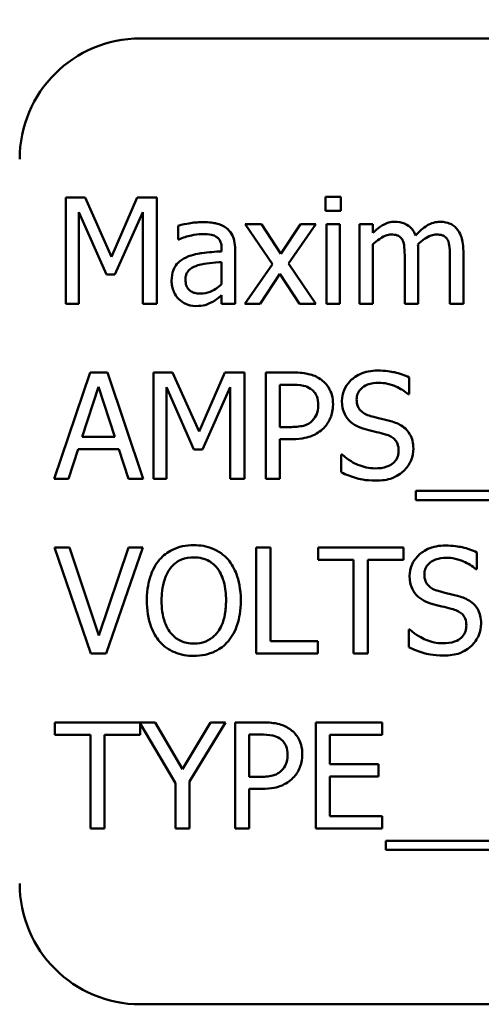
# Model space of a CAD drawing. Units: inches. Extents: x 2 to 194, y 0 to 83.
# Drawn here: x 14 to 14, y 30 to 30 of the extents above; entities that cross this region are included whole.
import ezdxf

# ---------------------------------------------------------------- set-up
doc = ezdxf.new("R2010")
doc.units = ezdxf.units.IN
doc.header["$LTSCALE"] = 4
doc.header["$MEASUREMENT"] = 0
doc.layers.add('Dimension (ANSI)', color=7, linetype='Continuous', lineweight=25)
doc.layers.add('Visible (ANSI)', color=7, linetype='Continuous', lineweight=50)
doc.styles.add('Note Text (ANSI)', font='tahoma.ttf')
doc.dimstyles.new('Default (ANSI)', dxfattribs={"dimscale": 4, "dimtxt": 0.12, "dimasz": 0.098425, "dimexe": 0.125, "dimexo": 0.0625, "dimgap": 0.031496, "dimtad": 0, "dimtih": 1, "dimtoh": 1, "dimrnd": 1e-08, "dimzin": 0, "dimdsep": 46, "dimtxsty": 'Note Text (ANSI)', "dimcen": 0.09, "dimdle": 0.393701, "dimclrd": 256, "dimclre": 256, "dimclrt": 256, "dimadec": 0, "dimazin": 1, "dimtfac": 1, "dimtofl": 0, "dimtmove": 0, "dimatfit": 3, "dimfxl": 1, "dimtolj": 1, "dimtzin": 4, "dimlwd": -1, "dimlwe": -1, "dimarcsym": 0})

# ---------------------------------------------------------------- blocks, each defined once
blk = doc.blocks.new('*D37')
at = {"layer": 'Defpoints', "color": 0, "transparency": 16777216}
for p in [(10.04148, 57.46952), (18.57422, 15.31567), (23.28243, 15.31567)]:
    blk.add_point(p, dxfattribs=at)
at = {"layer": 'Dimension (ANSI)', "transparency": 16777216}
for p, q in [((10.29148, 57.46952), (23.78243, 57.46952)), ((23.28243, 57.07582), (23.28243, 39.45724)), ((23.28243, 15.70937), (23.28243, 38.70335)), ((18.82422, 15.31567), (23.78243, 15.31567))]:
    blk.add_line(p, q, dxfattribs=at)
for points in [[(23.21682, 57.07582), (23.34805, 57.07582), (23.28243, 57.46952)], [(23.21682, 15.70937), (23.34805, 15.70937), (23.28243, 15.31567)]]:
    blk.add_solid(points, dxfattribs=at)
at = {"layer": 'Dimension (ANSI)', "transparency": 16777216, "insert": (22.48877, 39.33126), "char_height": 0.48, "attachment_point": 1, "style": 'Note Text (ANSI)'}
blk.add_mtext('\\A1;68.50', dxfattribs=at)

msp = doc.modelspace()

# ---------------------------------------------------------------- linework, layer by layer
at = {"layer": 'Visible (ANSI)'}
for p, q in [((14.92358, 30.34309), (13.84666, 30.34309)), ((13.79912, 30.24171), (13.79912, 30.17402)), ((13.81141, 30.24171), (13.79912, 30.24171)), ((13.82831, 30.20403), (13.81141, 30.24171)), ((13.84465, 30.24171), (13.82831, 30.20403)), ((13.85716, 30.24171), (13.84465, 30.24171)), ((13.85716, 30.17402), (13.85716, 30.24171)), ((13.9745, 30.24215), (13.96479, 30.24215)), ((13.96479, 30.24215), (13.96479, 30.23327)), ((13.9745, 30.23327), (13.9745, 30.24215)), ((13.80752, 30.17402), (13.80752, 30.23233)), ((13.80752, 30.23233), (13.82501, 30.19267)), ((13.8305, 30.19267), (13.84816, 30.23233)), ((13.84816, 30.23233), (13.84816, 30.17402)), ((13.96479, 30.23327), (13.9745, 30.23327)), ((13.92397, 30.22482), (13.9135, 30.22482)), ((13.9135, 30.22482), (13.93094, 30.1992)), ((13.93626, 30.20589), (13.92397, 30.22482)), ((13.94882, 30.22482), (13.93626, 30.20589)), ((13.94103, 30.19975), (13.95853, 30.22482)), ((13.95853, 30.22482), (13.94882, 30.22482)), ((13.97389, 30.22482), (13.96534, 30.22482)), ((13.96534, 30.22482), (13.96534, 30.17402)), ((13.97389, 30.17402), (13.97389, 30.22482)), ((13.99501, 30.22482), (13.98646, 30.22482)), ((13.98646, 30.22482), (13.98646, 30.17402)), ((13.99501, 30.21922), (13.99501, 30.22482)), ((13.87071, 30.22372), (13.87071, 30.215)), ((13.87071, 30.215), (13.8712, 30.215)), ((13.99501, 30.17402), (13.99501, 30.21198)), ((13.89852, 30.20907), (13.89852, 30.20743)), ((13.90708, 30.17402), (13.90708, 30.20874)), ((14.02381, 30.17402), (14.02381, 30.20748)), ((14.05261, 30.17402), (14.05261, 30.20748)), ((13.89852, 30.20063), (13.89852, 30.18653)), ((13.93094, 30.1992), (13.91333, 30.17402)), ((13.95853, 30.17402), (13.94103, 30.19975)), ((14.01526, 30.20342), (14.01526, 30.17402)), ((14.04405, 30.20342), (14.04405, 30.17402)), ((13.82501, 30.19267), (13.8305, 30.19267)), ((13.92304, 30.17402), (13.93571, 30.19311)), ((13.93571, 30.19311), (13.94806, 30.17402)), ((13.79912, 30.17402), (13.80752, 30.17402)), ((13.84816, 30.17402), (13.85716, 30.17402)), ((13.89852, 30.1794), (13.89852, 30.17402)), ((13.89852, 30.17402), (13.90708, 30.17402)), ((13.91333, 30.17402), (13.92304, 30.17402)), ((13.94806, 30.17402), (13.95853, 30.17402)), ((13.96534, 30.17402), (13.97389, 30.17402)), ((13.98646, 30.17402), (13.99501, 30.17402)), ((14.01526, 30.17402), (14.02381, 30.17402)), ((14.04405, 30.17402), (14.05261, 30.17402)), ((13.81465, 30.13026), (13.79183, 30.06257)), ((13.82573, 30.13026), (13.81465, 30.13026)), ((13.84855, 30.06257), (13.82573, 30.13026)), ((13.85497, 30.13026), (13.85497, 30.06257)), ((13.86725, 30.13026), (13.85497, 30.13026)), ((13.88415, 30.09257), (13.86725, 30.13026)), ((13.9005, 30.13026), (13.88415, 30.09257)), ((13.913, 30.13026), (13.9005, 30.13026)), ((13.913, 30.06257), (13.913, 30.13026)), ((13.94372, 30.13026), (13.92672, 30.13026)), ((13.92672, 30.13026), (13.92672, 30.06257)), ((14.01811, 30.11633), (14.01811, 30.12708)), ((13.80955, 30.08917), (13.81997, 30.12104)), ((13.81997, 30.12104), (13.83045, 30.08917)), ((13.86336, 30.06257), (13.86336, 30.12088)), ((13.86336, 30.12088), (13.88086, 30.08122)), ((13.88634, 30.08122), (13.90401, 30.12088)), ((13.90401, 30.12088), (13.90401, 30.06257)), ((13.93571, 30.09548), (13.93571, 30.12247)), ((13.93571, 30.12247), (13.94317, 30.12247)), ((14.01745, 30.11633), (14.01811, 30.11633)), ((13.94186, 30.09548), (13.93571, 30.09548)), ((13.83045, 30.08917), (13.80955, 30.08917)), ((13.93571, 30.06257), (13.93571, 30.0878)), ((13.93571, 30.0878), (13.94334, 30.0878)), ((13.80093, 30.06257), (13.80708, 30.08149)), ((13.80708, 30.08149), (13.83291, 30.08149)), ((13.83291, 30.08149), (13.83906, 30.06257)), ((13.88086, 30.08122), (13.88634, 30.08122)), ((13.97472, 30.07793), (13.97472, 30.06663)), ((13.97537, 30.07793), (13.97472, 30.07793)), ((13.79183, 30.06257), (13.80093, 30.06257)), ((13.83906, 30.06257), (13.84855, 30.06257)), ((13.85497, 30.06257), (13.86336, 30.06257)), ((13.90401, 30.06257), (13.913, 30.06257)), ((13.92672, 30.06257), (13.93571, 30.06257)), ((14.02233, 30.05483), (14.02233, 30.04896)), ((14.73491, 30.05483), (14.02233, 30.05483)), ((14.02233, 30.04896), (14.73491, 30.04896)), ((13.80154, 30.01881), (13.79188, 30.01881)), ((13.79188, 30.01881), (13.8152, 29.95111)), ((13.8203, 29.96258), (13.80154, 30.01881)), ((13.83906, 30.01881), (13.8203, 29.96258)), ((13.8249, 29.95111), (13.84822, 30.01881)), ((13.84822, 30.01881), (13.83906, 30.01881)), ((13.92057, 30.01881), (13.92057, 29.95111)), ((13.92957, 30.01881), (13.92057, 30.01881)), ((13.92957, 29.95912), (13.92957, 30.01881)), ((14.01438, 30.01881), (13.95996, 30.01881)), ((13.95996, 30.01881), (13.95996, 30.0108)), ((14.01438, 30.0108), (14.01438, 30.01881)), ((13.95996, 30.0108), (13.98267, 30.0108)), ((13.98267, 30.0108), (13.98267, 29.95111)), ((13.99167, 30.0108), (14.01438, 30.0108)), ((13.99167, 29.95111), (13.99167, 30.0108)), ((14.06128, 30.00487), (14.06128, 30.01562)), ((14.06062, 30.00487), (14.06128, 30.00487)), ((14.01789, 29.96647), (14.01789, 29.95517)), ((14.01855, 29.96647), (14.01789, 29.96647)), ((13.9598, 29.95912), (13.92957, 29.95912)), ((13.9598, 29.95111), (13.9598, 29.95912)), ((13.8152, 29.95111), (13.8249, 29.95111)), ((13.92057, 29.95111), (13.9598, 29.95111)), ((13.98267, 29.95111), (13.99167, 29.95111)), ((13.85612, 29.90735), (13.79221, 29.90735)), ((13.79221, 29.90735), (13.79221, 29.89934)), ((13.84663, 29.89934), (13.84663, 29.90652)), ((13.84663, 29.90652), (13.86901, 29.86868)), ((13.87356, 29.87757), (13.85612, 29.90735)), ((13.89134, 29.90735), (13.87356, 29.87757)), ((13.87801, 29.86961), (13.90088, 29.90735)), ((13.90088, 29.90735), (13.89134, 29.90735)), ((13.92414, 29.90735), (13.90713, 29.90735)), ((13.90713, 29.90735), (13.90713, 29.83966)), ((14.00083, 29.90735), (13.95848, 29.90735)), ((13.95848, 29.90735), (13.95848, 29.83966)), ((14.00083, 29.89934), (14.00083, 29.90735)), ((13.79221, 29.89934), (13.81492, 29.89934)), ((13.81492, 29.89934), (13.81492, 29.83966)), ((13.82392, 29.83966), (13.82392, 29.89934)), ((13.82392, 29.89934), (13.84663, 29.89934)), ((13.91613, 29.87257), (13.91613, 29.89956)), ((13.91613, 29.89956), (13.92359, 29.89956)), ((13.96748, 29.8808), (13.96748, 29.89934)), ((13.96748, 29.89934), (14.00083, 29.89934)), ((13.99858, 29.8808), (13.96748, 29.8808)), ((13.99858, 29.87279), (13.99858, 29.8808)), ((13.92227, 29.87257), (13.91613, 29.87257)), ((13.96748, 29.84767), (13.96748, 29.87279)), ((13.96748, 29.87279), (13.99858, 29.87279)), ((13.86901, 29.86868), (13.86901, 29.83966)), ((13.87801, 29.83966), (13.87801, 29.86961)), ((13.91613, 29.83966), (13.91613, 29.86489)), ((13.91613, 29.86489), (13.92376, 29.86489)), ((14.00083, 29.84767), (13.96748, 29.84767)), ((14.00083, 29.83966), (14.00083, 29.84767)), ((13.81492, 29.83966), (13.82392, 29.83966)), ((13.86901, 29.83966), (13.87801, 29.83966)), ((13.90713, 29.83966), (13.91613, 29.83966)), ((13.95848, 29.83966), (14.00083, 29.83966)), ((14.00313, 29.83193), (14.00313, 29.82606)), ((14.71571, 29.83193), (14.00313, 29.83193)), ((14.00313, 29.82606), (14.71571, 29.82606)), ((13.84666, 29.7277), (14.92358, 29.7277))]:
    msp.add_line(p, q, dxfattribs=at)
for centre, start, end in [((13.84666, 30.26616), 90, 180), ((13.84666, 29.80462), 180, 270)]:
    msp.add_arc(centre, 0.07692, start, end, dxfattribs=at)
for points, knots in [([(13.88623, 30.22602), (13.88329, 30.22602), (13.88038, 30.22574), (13.87663, 30.22504), (13.87313, 30.2244), (13.87071, 30.22372)], [-0.1362292, -0.1362292, -0.1362292, -0.1362292, -0.0311534, -0.0311534, 0, 0, 0, 0]), ([(13.90154, 30.22224), (13.90059, 30.22295), (13.89958, 30.22355), (13.89741, 30.22455), (13.89627, 30.22493), (13.89366, 30.22553), (13.891, 30.22602), (13.88623, 30.22602)], [-0.15515, -0.15515, -0.15515, -0.15515, -0.1074883, -0.1074883, -0.0590414, -0.0590414, 0, 0, 0, 0]), ([(14.00889, 30.22624), (14.00761, 30.22624), (14.00635, 30.2261), (14.00389, 30.22548), (14.00274, 30.22502), (14.00027, 30.22363), (13.998, 30.22221), (13.99501, 30.21922)], [-0.1358397, -0.1358397, -0.1358397, -0.1358397, -0.093581, -0.093581, -0.0522732, -0.0522732, 0, 0, 0, 0]), ([(14.02217, 30.21747), (14.02179, 30.21844), (14.02133, 30.21939), (14.02027, 30.22109), (14.01969, 30.22185), (14.01851, 30.22303), (14.01726, 30.22418), (14.01311, 30.2259), (14.01102, 30.22624), (14.00889, 30.22624)], [-0.1373709, -0.1373709, -0.1373709, -0.1373709, -0.0946094, -0.0946094, -0.0556708, -0.0556708, -0.0263703, -0.0263703, 0, 0, 0, 0]), ([(14.03769, 30.22624), (14.03629, 30.22624), (14.03491, 30.22607), (14.03221, 30.22531), (14.03094, 30.22475), (14.02688, 30.2223), (14.0244, 30.21995), (14.02217, 30.21747)], [-0.0760541, -0.0760541, -0.0760541, -0.0760541, -0.05870892, -0.05870892, -0.04133248, -0.04133248, 0, 0, 0, 0]), ([(14.04833, 30.22191), (14.04769, 30.22266), (14.04698, 30.22332), (14.0454, 30.22445), (14.04456, 30.22489), (14.04263, 30.22562), (14.0407, 30.22624), (14.03769, 30.22624)], [-0.1018277, -0.1018277, -0.1018277, -0.1018277, -0.0690853, -0.0690853, -0.0372049, -0.0372049, 0, 0, 0, 0]), ([(13.8712, 30.215), (13.87379, 30.2161), (13.87646, 30.21697), (13.88117, 30.21801), (13.88374, 30.21845), (13.88618, 30.21845)], [-0.07265039, -0.07265039, -0.07265039, -0.07265039, -0.03025474, -0.03025474, 0, 0, 0, 0]), ([(13.88618, 30.21845), (13.88807, 30.21845), (13.89041, 30.21832), (13.89315, 30.2177), (13.89416, 30.21733), (13.89507, 30.21675)], [-0.03475124, -0.03475124, -0.03475124, -0.03475124, -0.0132719, -0.0132719, 0, 0, 0, 0]), ([(13.90708, 30.20874), (13.90708, 30.21058), (13.90693, 30.21245), (13.90618, 30.21576), (13.90564, 30.21722), (13.90399, 30.22001), (13.90289, 30.22124), (13.90154, 30.22224)], [-0.06282077, -0.06282077, -0.06282077, -0.06282077, -0.04017341, -0.04017341, -0.02080948, -0.02080948, 0, 0, 0, 0]), ([(13.99501, 30.21198), (13.99627, 30.21317), (13.99762, 30.21427), (14.00125, 30.21673), (14.00275, 30.2173), (14.00432, 30.21788), (14.0055, 30.21813), (14.0067, 30.21813)], [-0.02456904, -0.02456904, -0.02456904, -0.02456904, -0.02074905, -0.02074905, -0.01487684, -0.01487684, 0, 0, 0, 0]), ([(14.0067, 30.21813), (14.00804, 30.21813), (14.00937, 30.21799), (14.01095, 30.21743), (14.01169, 30.21711), (14.01301, 30.21593), (14.01348, 30.21529), (14.01383, 30.21456)], [-0.05211046, -0.05211046, -0.05211046, -0.05211046, -0.02196912, -0.02196912, -0.00999116, -0.00999116, 0, 0, 0, 0]), ([(14.02365, 30.21182), (14.02497, 30.21309), (14.0264, 30.21431), (14.02896, 30.21604), (14.0304, 30.2169), (14.03313, 30.21788), (14.0343, 30.21813), (14.0355, 30.21813)], [-0.06668738, -0.06668738, -0.06668738, -0.06668738, -0.0359382, -0.0359382, -0.01477227, -0.01477227, 0, 0, 0, 0]), ([(14.0355, 30.21813), (14.03684, 30.21813), (14.03817, 30.21799), (14.03975, 30.21743), (14.04048, 30.21711), (14.04181, 30.21593), (14.04228, 30.21529), (14.04263, 30.21456)], [-0.05211046, -0.05211046, -0.05211046, -0.05211046, -0.02196912, -0.02196912, -0.00999116, -0.00999116, 0, 0, 0, 0]), ([(14.05261, 30.20748), (14.05261, 30.21245), (14.05185, 30.21533), (14.05042, 30.21898), (14.04953, 30.22055), (14.04833, 30.22191)], [-0.04846664, -0.04846664, -0.04846664, -0.04846664, -0.02239453, -0.02239453, 0, 0, 0, 0]), ([(13.89507, 30.21675), (13.89569, 30.21636), (13.89623, 30.21588), (13.89705, 30.21488), (13.8975, 30.21423), (13.89834, 30.21209), (13.89852, 30.21059), (13.89852, 30.20907)], [-0.04830264, -0.04830264, -0.04830264, -0.04830264, -0.03164599, -0.03164599, -0.01879053, -0.01879053, 0, 0, 0, 0]), ([(14.01383, 30.21456), (14.01445, 30.21339), (14.01481, 30.21179), (14.01518, 30.20776), (14.01526, 30.20559), (14.01526, 30.20342)], [-0.05002783, -0.05002783, -0.05002783, -0.05002783, -0.02685442, -0.02685442, 0, 0, 0, 0]), ([(14.02381, 30.20748), (14.02381, 30.20829), (14.0238, 30.20917), (14.02374, 30.21023), (14.0237, 30.21104), (14.02365, 30.21182)], [-0.04063829, -0.04063829, -0.04063829, -0.04063829, -0.00964737, -0.00964737, 0, 0, 0, 0]), ([(14.04263, 30.21456), (14.04325, 30.21339), (14.04361, 30.21179), (14.04398, 30.20776), (14.04405, 30.20559), (14.04405, 30.20342)], [-0.05002783, -0.05002783, -0.05002783, -0.05002783, -0.02685442, -0.02685442, 0, 0, 0, 0]), ([(13.89852, 30.20743), (13.89435, 30.20719), (13.89011, 30.20683), (13.88436, 30.2061), (13.88007, 30.20553), (13.87587, 30.20359)], [-0.2058434, -0.2058434, -0.2058434, -0.2058434, -0.0573549, -0.0573549, 0, 0, 0, 0]), ([(13.87587, 30.20359), (13.87395, 30.20274), (13.87216, 30.20162), (13.86988, 30.19932), (13.86872, 30.19793), (13.86694, 30.19351), (13.8666, 30.19112), (13.8666, 30.18872)], [-0.1126141, -0.1126141, -0.1126141, -0.1126141, -0.0589481, -0.0589481, -0.0296329, -0.0296329, 0, 0, 0, 0]), ([(13.88327, 30.19854), (13.88612, 30.1994), (13.88875, 30.19968), (13.89324, 30.20013), (13.89608, 30.20041), (13.89852, 30.20063)], [-0.05617787, -0.05617787, -0.05617787, -0.05617787, -0.03035877, -0.03035877, 0, 0, 0, 0]), ([(13.87543, 30.18933), (13.87543, 30.19012), (13.8755, 30.19092), (13.87583, 30.19239), (13.87607, 30.19306), (13.87673, 30.19428), (13.87727, 30.19508), (13.87984, 30.19719), (13.8815, 30.198), (13.88327, 30.19854)], [-0.08157426, -0.08157426, -0.08157426, -0.08157426, -0.06033028, -0.06033028, -0.04119868, -0.04119868, -0.02290393, -0.02290393, 0, 0, 0, 0]), ([(13.8666, 30.18872), (13.8666, 30.1875), (13.86672, 30.18628), (13.86722, 30.18389), (13.8676, 30.18275), (13.86883, 30.17996), (13.86981, 30.17841), (13.87109, 30.17709)], [-0.05267516, -0.05267516, -0.05267516, -0.05267516, -0.03770088, -0.03770088, -0.02279889, -0.02279889, 0, 0, 0, 0]), ([(13.88508, 30.18049), (13.88409, 30.18049), (13.88309, 30.18057), (13.88128, 30.18091), (13.88046, 30.18116), (13.87867, 30.18202), (13.87799, 30.18259), (13.87689, 30.18374), (13.87641, 30.18452), (13.8756, 30.18663), (13.87543, 30.188), (13.87543, 30.18933)], [-0.04943679, -0.04943679, -0.04943679, -0.04943679, -0.04231527, -0.04231527, -0.03615188, -0.03615188, -0.02802791, -0.02802791, -0.01646665, -0.01646665, 0, 0, 0, 0]), ([(13.89852, 30.18653), (13.89601, 30.18426), (13.89332, 30.18255), (13.88924, 30.18085), (13.88719, 30.18049), (13.88508, 30.18049)], [-0.05466897, -0.05466897, -0.05466897, -0.05466897, -0.02611451, -0.02611451, 0, 0, 0, 0]), ([(13.87109, 30.17709), (13.87253, 30.17566), (13.87419, 30.17456), (13.87736, 30.17323), (13.87936, 30.17259), (13.88201, 30.17259)], [-0.08019114, -0.08019114, -0.08019114, -0.08019114, -0.03285567, -0.03285567, 0, 0, 0, 0]), ([(13.88201, 30.17259), (13.88426, 30.17259), (13.88639, 30.17276), (13.88863, 30.17342), (13.89015, 30.1739), (13.89232, 30.17506)], [-0.1029357, -0.1029357, -0.1029357, -0.1029357, -0.0305391, -0.0305391, 0, 0, 0, 0]), ([(13.89232, 30.17506), (13.89352, 30.17566), (13.89467, 30.17643), (13.89665, 30.17798), (13.89758, 30.1787), (13.89852, 30.1794)], [-0.03112747, -0.03112747, -0.03112747, -0.03112747, -0.01453668, -0.01453668, 0, 0, 0, 0]), ([(13.96144, 30.12604), (13.95918, 30.12761), (13.95666, 30.12865), (13.95177, 30.12979), (13.94855, 30.13026), (13.94372, 30.13026)], [-0.1321592, -0.1321592, -0.1321592, -0.1321592, -0.059824, -0.059824, 0, 0, 0, 0]), ([(13.99798, 30.13147), (13.996, 30.13147), (13.99402, 30.1313), (13.99029, 30.13056), (13.98855, 30.13002), (13.98373, 30.12784), (13.98158, 30.12598), (13.97864, 30.12292), (13.9774, 30.1211), (13.97562, 30.11682), (13.97521, 30.1145), (13.97521, 30.1121)], [-0.1093444, -0.1093444, -0.1093444, -0.1093444, -0.0952092, -0.0952092, -0.0821326, -0.0821326, -0.0573252, -0.0573252, -0.029653, -0.029653, 0, 0, 0, 0]), ([(14.01811, 30.12708), (14.01512, 30.12855), (14.01198, 30.12962), (14.00656, 30.13082), (14.00295, 30.13147), (13.99798, 30.13147)], [-0.1541263, -0.1541263, -0.1541263, -0.1541263, -0.0616344, -0.0616344, 0, 0, 0, 0]), ([(13.96951, 30.10985), (13.96951, 30.11189), (13.9693, 30.11395), (13.96841, 30.11725), (13.96779, 30.11895), (13.96521, 30.12291), (13.96349, 30.12464), (13.96144, 30.12604)], [-0.09991758, -0.09991758, -0.09991758, -0.09991758, -0.05861839, -0.05861839, -0.03073284, -0.03073284, 0, 0, 0, 0]), ([(13.98459, 30.11304), (13.98459, 30.11372), (13.98465, 30.1144), (13.98491, 30.1157), (13.9851, 30.11632), (13.98585, 30.11804), (13.98656, 30.11902), (13.98842, 30.12081), (13.98976, 30.12177), (13.99381, 30.12336), (13.99621, 30.12368), (13.99858, 30.12368)], [-0.1004084, -0.1004084, -0.1004084, -0.1004084, -0.0880118, -0.0880118, -0.0762182, -0.0762182, -0.0538641, -0.0538641, -0.0293046, -0.0293046, 0, 0, 0, 0]), ([(13.99858, 30.12368), (14.00048, 30.12368), (14.00237, 30.12348), (14.00664, 30.12256), (14.00846, 30.1218), (14.01243, 30.12002), (14.01517, 30.11841), (14.01745, 30.11633)], [-0.06605434, -0.06605434, -0.06605434, -0.06605434, -0.05390348, -0.05390348, -0.03820727, -0.03820727, 0, 0, 0, 0]), ([(13.94317, 30.12247), (13.94511, 30.12247), (13.94822, 30.12238), (13.95237, 30.12141), (13.95388, 30.1208), (13.95524, 30.11989)], [-0.05275037, -0.05275037, -0.05275037, -0.05275037, -0.02028635, -0.02028635, 0, 0, 0, 0]), ([(13.95524, 30.11989), (13.95612, 30.11931), (13.9569, 30.11862), (13.95823, 30.11701), (13.95874, 30.11613), (13.95986, 30.1134), (13.96012, 30.11148), (13.96012, 30.10958)], [-0.04951575, -0.04951575, -0.04951575, -0.04951575, -0.03645757, -0.03645757, -0.02356741, -0.02356741, 0, 0, 0, 0]), ([(13.97521, 30.1121), (13.97521, 30.10847), (13.97594, 30.10622), (13.97713, 30.10314), (13.97819, 30.10139), (13.9796, 30.09987)], [-0.04090861, -0.04090861, -0.04090861, -0.04090861, -0.025696, -0.025696, 0, 0, 0, 0]), ([(13.99342, 30.1025), (13.99219, 30.10283), (13.99098, 30.10328), (13.98887, 30.10442), (13.98796, 30.10507), (13.98657, 30.1065), (13.98586, 30.10738), (13.98479, 30.11007), (13.98459, 30.11156), (13.98459, 30.11304)], [-0.08359677, -0.08359677, -0.08359677, -0.08359677, -0.05819138, -0.05819138, -0.03574644, -0.03574644, -0.01829899, -0.01829899, 0, 0, 0, 0]), ([(13.96012, 30.10958), (13.96012, 30.10679), (13.95963, 30.10494), (13.95846, 30.1021), (13.95748, 30.10073), (13.95628, 30.09954)], [-0.03816856, -0.03816856, -0.03816856, -0.03816856, -0.02089117, -0.02089117, 0, 0, 0, 0]), ([(13.96358, 30.09482), (13.96452, 30.09575), (13.96535, 30.09676), (13.96682, 30.09902), (13.96744, 30.10024), (13.96874, 30.10352), (13.96951, 30.1063), (13.96951, 30.10985)], [-0.09888028, -0.09888028, -0.09888028, -0.09888028, -0.07200461, -0.07200461, -0.04403802, -0.04403802, 0, 0, 0, 0]), ([(13.95628, 30.09954), (13.95555, 30.09877), (13.95472, 30.09812), (13.95252, 30.09687), (13.95135, 30.09652), (13.94814, 30.09569), (13.94494, 30.09548), (13.94186, 30.09548)], [-0.05420254, -0.05420254, -0.05420254, -0.05420254, -0.04746207, -0.04746207, -0.03817625, -0.03817625, 0, 0, 0, 0]), ([(13.9796, 30.09987), (13.98102, 30.09837), (13.98266, 30.09715), (13.98544, 30.09575), (13.98746, 30.09478), (13.99079, 30.09389)], [-0.1272227, -0.1272227, -0.1272227, -0.1272227, -0.0426875, -0.0426875, 0, 0, 0, 0]), ([(14.0073, 30.09894), (14.00513, 30.09959), (14.00261, 30.10023), (13.99967, 30.10092), (13.99629, 30.10173), (13.99342, 30.1025)], [-0.1450897, -0.1450897, -0.1450897, -0.1450897, -0.036773, -0.036773, 0, 0, 0, 0]), ([(14.02074, 30.08188), (14.02074, 30.08349), (14.02058, 30.0851), (14.01986, 30.08812), (14.01933, 30.08951), (14.01739, 30.09296), (14.01592, 30.09435), (14.01258, 30.09695), (14.00995, 30.09812), (14.0073, 30.09894)], [-0.07493726, -0.07493726, -0.07493726, -0.07493726, -0.06319216, -0.06319216, -0.05233726, -0.05233726, -0.0343453, -0.0343453, 0, 0, 0, 0]), ([(13.94334, 30.0878), (13.95019, 30.0878), (13.95391, 30.089), (13.95883, 30.091), (13.96138, 30.09265), (13.96358, 30.09482)], [-0.06579675, -0.06579675, -0.06579675, -0.06579675, -0.03830714, -0.03830714, 0, 0, 0, 0]), ([(13.99079, 30.09389), (13.99283, 30.09337), (13.99522, 30.09278), (13.99921, 30.09185), (14.00112, 30.09135), (14.00302, 30.09082)], [-0.05071349, -0.05071349, -0.05071349, -0.05071349, -0.02443769, -0.02443769, 0, 0, 0, 0]), ([(14.00302, 30.09082), (14.00417, 30.09049), (14.00531, 30.09005), (14.00725, 30.08899), (14.00808, 30.0884), (14.00937, 30.08709), (14.01007, 30.0862), (14.01115, 30.08347), (14.01136, 30.08196), (14.01136, 30.08045)], [-0.08413383, -0.08413383, -0.08413383, -0.08413383, -0.05834379, -0.05834379, -0.03625021, -0.03625021, -0.01863148, -0.01863148, 0, 0, 0, 0]), ([(14.01136, 30.08045), (14.01136, 30.07962), (14.01128, 30.07879), (14.01095, 30.07722), (14.01071, 30.07648), (14.0098, 30.07456), (14.00899, 30.07352), (14.00708, 30.07181), (14.0058, 30.07093), (14.00148, 30.06942), (13.9988, 30.06915), (13.99627, 30.06915)], [-0.1179431, -0.1179431, -0.1179431, -0.1179431, -0.1006953, -0.1006953, -0.0844436, -0.0844436, -0.0566075, -0.0566075, -0.0312438, -0.0312438, 0, 0, 0, 0]), ([(14.0146, 30.0675), (14.0156, 30.06844), (14.01649, 30.06947), (14.01806, 30.07176), (14.01871, 30.073), (14.02022, 30.07674), (14.02074, 30.07926), (14.02074, 30.08188)], [-0.0670564, -0.0670564, -0.0670564, -0.0670564, -0.0499753, -0.0499753, -0.03242129, -0.03242129, 0, 0, 0, 0]), ([(13.99627, 30.06915), (13.99254, 30.06915), (13.9889, 30.07004), (13.98309, 30.07242), (13.97929, 30.07426), (13.97537, 30.07793)], [-0.1639306, -0.1639306, -0.1639306, -0.1639306, -0.0664327, -0.0664327, 0, 0, 0, 0]), ([(13.99693, 30.06136), (14.00058, 30.06136), (14.0042, 30.06177), (14.00862, 30.06348), (14.01153, 30.06469), (14.0146, 30.0675)], [-0.1657643, -0.1657643, -0.1657643, -0.1657643, -0.0515379, -0.0515379, 0, 0, 0, 0]), ([(13.97472, 30.06663), (13.97785, 30.06512), (13.9811, 30.06389), (13.98589, 30.06246), (13.98975, 30.06136), (13.99693, 30.06136)], [-0.2909486, -0.2909486, -0.2909486, -0.2909486, -0.0889231, -0.0889231, 0, 0, 0, 0]), ([(13.88075, 30.02023), (13.87832, 30.02023), (13.87589, 30.02001), (13.87128, 30.01902), (13.86914, 30.01829), (13.86397, 30.01577), (13.86127, 30.01369), (13.85897, 30.01107)], [-0.1011013, -0.1011013, -0.1011013, -0.1011013, -0.0712127, -0.0712127, -0.0431117, -0.0431117, 0, 0, 0, 0]), ([(13.90258, 30.01107), (13.90126, 30.01257), (13.89978, 30.01389), (13.89613, 30.01647), (13.8942, 30.01741), (13.88897, 30.01958), (13.88489, 30.02023), (13.88075, 30.02023)], [-0.08528329, -0.08528329, -0.08528329, -0.08528329, -0.07006049, -0.07006049, -0.05129618, -0.05129618, 0, 0, 0, 0]), ([(14.04115, 30.02001), (14.03917, 30.02001), (14.03719, 30.01985), (14.03346, 30.01911), (14.03172, 30.01857), (14.0269, 30.01639), (14.02475, 30.01452), (14.02181, 30.01147), (14.02057, 30.00965), (14.01879, 30.00537), (14.01838, 30.00304), (14.01838, 30.00065)], [-0.1093444, -0.1093444, -0.1093444, -0.1093444, -0.0952092, -0.0952092, -0.0821326, -0.0821326, -0.0573252, -0.0573252, -0.029653, -0.029653, 0, 0, 0, 0]), ([(14.06128, 30.01562), (14.05829, 30.0171), (14.05515, 30.01816), (14.04973, 30.01937), (14.04612, 30.02001), (14.04115, 30.02001)], [-0.1541263, -0.1541263, -0.1541263, -0.1541263, -0.0616344, -0.0616344, 0, 0, 0, 0]), ([(13.85897, 30.01107), (13.85623, 30.00779), (13.85429, 30.004), (13.85215, 29.99743), (13.85085, 29.99264), (13.85085, 29.98496)], [-0.2494762, -0.2494762, -0.2494762, -0.2494762, -0.095158, -0.095158, 0, 0, 0, 0]), ([(13.86577, 30.00542), (13.86674, 30.00667), (13.86783, 30.00781), (13.87048, 30.0099), (13.87181, 30.01058), (13.87539, 30.01205), (13.8781, 30.01244), (13.8808, 30.01244)], [-0.06071472, -0.06071472, -0.06071472, -0.06071472, -0.04797352, -0.04797352, -0.03348222, -0.03348222, 0, 0, 0, 0]), ([(13.8808, 30.01244), (13.88257, 30.01244), (13.88432, 30.01226), (13.88764, 30.01144), (13.88918, 30.01083), (13.89265, 30.00884), (13.89435, 30.00728), (13.89578, 30.00542)], [-0.07141446, -0.07141446, -0.07141446, -0.07141446, -0.0495149, -0.0495149, -0.02902704, -0.02902704, 0, 0, 0, 0]), ([(13.9107, 29.98496), (13.9107, 29.99262), (13.90938, 29.99791), (13.9067, 30.00508), (13.90495, 30.00829), (13.90258, 30.01107)], [-0.09488789, -0.09488789, -0.09488789, -0.09488789, -0.04520668, -0.04520668, 0, 0, 0, 0]), ([(14.02776, 30.00158), (14.02776, 30.00226), (14.02782, 30.00294), (14.02808, 30.00425), (14.02827, 30.00487), (14.02902, 30.00659), (14.02973, 30.00757), (14.03159, 30.00936), (14.03293, 30.01032), (14.03698, 30.01191), (14.03938, 30.01222), (14.04175, 30.01222)], [-0.1004084, -0.1004084, -0.1004084, -0.1004084, -0.0880118, -0.0880118, -0.0762182, -0.0762182, -0.0538641, -0.0538641, -0.0293046, -0.0293046, 0, 0, 0, 0]), ([(14.04175, 30.01222), (14.04366, 30.01222), (14.04554, 30.01203), (14.04981, 30.0111), (14.05163, 30.01035), (14.0556, 30.00857), (14.05834, 30.00696), (14.06062, 30.00487)], [-0.06605434, -0.06605434, -0.06605434, -0.06605434, -0.05390348, -0.05390348, -0.03820727, -0.03820727, 0, 0, 0, 0]), ([(13.86023, 29.98496), (13.86023, 29.9885), (13.86054, 29.99361), (13.86303, 30.00101), (13.86418, 30.00337), (13.86577, 30.00542)], [-0.09673999, -0.09673999, -0.09673999, -0.09673999, -0.032128, -0.032128, 0, 0, 0, 0]), ([(13.89578, 30.00542), (13.89817, 30.00233), (13.89931, 29.99881), (13.90094, 29.99302), (13.90132, 29.98892), (13.90132, 29.98496)], [-0.07444727, -0.07444727, -0.07444727, -0.07444727, -0.04908157, -0.04908157, 0, 0, 0, 0]), ([(14.01838, 30.00065), (14.01838, 29.99701), (14.01911, 29.99477), (14.0203, 29.99169), (14.02136, 29.98994), (14.02277, 29.98842)], [-0.04090861, -0.04090861, -0.04090861, -0.04090861, -0.025696, -0.025696, 0, 0, 0, 0]), ([(14.03659, 29.99105), (14.03537, 29.99138), (14.03415, 29.99183), (14.03205, 29.99296), (14.03113, 29.99362), (14.02974, 29.99505), (14.02903, 29.99593), (14.02797, 29.99861), (14.02776, 30.0001), (14.02776, 30.00158)], [-0.08359677, -0.08359677, -0.08359677, -0.08359677, -0.05819138, -0.05819138, -0.03574644, -0.03574644, -0.01829899, -0.01829899, 0, 0, 0, 0]), ([(14.02277, 29.98842), (14.0242, 29.98692), (14.02583, 29.9857), (14.02861, 29.9843), (14.03063, 29.98332), (14.03396, 29.98244)], [-0.1272227, -0.1272227, -0.1272227, -0.1272227, -0.0426875, -0.0426875, 0, 0, 0, 0]), ([(14.05047, 29.98748), (14.0483, 29.98813), (14.04578, 29.98877), (14.04285, 29.98947), (14.03946, 29.99028), (14.03659, 29.99105)], [-0.1450897, -0.1450897, -0.1450897, -0.1450897, -0.036773, -0.036773, 0, 0, 0, 0]), ([(14.06391, 29.97042), (14.06391, 29.97204), (14.06375, 29.97365), (14.06303, 29.97667), (14.06251, 29.97805), (14.06057, 29.98151), (14.05909, 29.9829), (14.05576, 29.9855), (14.05312, 29.98667), (14.05047, 29.98748)], [-0.07493726, -0.07493726, -0.07493726, -0.07493726, -0.06319216, -0.06319216, -0.05233726, -0.05233726, -0.0343453, -0.0343453, 0, 0, 0, 0]), ([(13.85085, 29.98496), (13.85085, 29.97919), (13.8516, 29.97338), (13.85489, 29.96467), (13.8566, 29.96158), (13.85892, 29.9589)], [-0.1152625, -0.1152625, -0.1152625, -0.1152625, -0.0438146, -0.0438146, 0, 0, 0, 0]), ([(13.8808, 29.95748), (13.87932, 29.95748), (13.87783, 29.95761), (13.875, 29.9582), (13.87368, 29.95863), (13.87024, 29.96024), (13.86837, 29.96168), (13.86459, 29.96584), (13.86322, 29.96849), (13.86074, 29.97543), (13.86023, 29.98032), (13.86023, 29.98496)], [-0.1462197, -0.1462197, -0.1462197, -0.1462197, -0.1306935, -0.1306935, -0.116089, -0.116089, -0.0910788, -0.0910788, -0.0574303, -0.0574303, 0, 0, 0, 0]), ([(13.90132, 29.98496), (13.90132, 29.98205), (13.90112, 29.97908), (13.90017, 29.97378), (13.89949, 29.97135), (13.897, 29.96583), (13.89527, 29.96385), (13.89238, 29.96101), (13.89052, 29.95975), (13.886, 29.95789), (13.88342, 29.95748), (13.8808, 29.95748)], [-0.1159148, -0.1159148, -0.1159148, -0.1159148, -0.0979655, -0.0979655, -0.0826338, -0.0826338, -0.0606249, -0.0606249, -0.0324298, -0.0324298, 0, 0, 0, 0]), ([(13.90258, 29.9589), (13.90394, 29.96045), (13.90509, 29.96214), (13.90712, 29.96589), (13.90795, 29.96795), (13.90971, 29.97356), (13.9107, 29.97841), (13.9107, 29.98496)], [-0.1756409, -0.1756409, -0.1756409, -0.1756409, -0.1301788, -0.1301788, -0.0811273, -0.0811273, 0, 0, 0, 0]), ([(14.03396, 29.98244), (14.03601, 29.98192), (14.03839, 29.98132), (14.04238, 29.9804), (14.04429, 29.9799), (14.04619, 29.97936)], [-0.05071349, -0.05071349, -0.05071349, -0.05071349, -0.02443769, -0.02443769, 0, 0, 0, 0]), ([(14.04619, 29.97936), (14.04734, 29.97903), (14.04848, 29.9786), (14.05042, 29.97754), (14.05126, 29.97694), (14.05254, 29.97563), (14.05325, 29.97474), (14.05433, 29.97202), (14.05453, 29.9705), (14.05453, 29.969)], [-0.08413383, -0.08413383, -0.08413383, -0.08413383, -0.05834379, -0.05834379, -0.03625021, -0.03625021, -0.01863148, -0.01863148, 0, 0, 0, 0]), ([(14.05453, 29.969), (14.05453, 29.96817), (14.05446, 29.96734), (14.05412, 29.96576), (14.05388, 29.96502), (14.05297, 29.96311), (14.05216, 29.96207), (14.05025, 29.96036), (14.04898, 29.95947), (14.04465, 29.95796), (14.04197, 29.9577), (14.03945, 29.9577)], [-0.1179431, -0.1179431, -0.1179431, -0.1179431, -0.1006953, -0.1006953, -0.0844436, -0.0844436, -0.0566075, -0.0566075, -0.0312438, -0.0312438, 0, 0, 0, 0]), ([(14.05777, 29.95605), (14.05877, 29.95698), (14.05966, 29.95801), (14.06123, 29.96031), (14.06188, 29.96154), (14.06339, 29.96528), (14.06391, 29.9678), (14.06391, 29.97042)], [-0.0670564, -0.0670564, -0.0670564, -0.0670564, -0.0499753, -0.0499753, -0.03242129, -0.03242129, 0, 0, 0, 0]), ([(14.03945, 29.9577), (14.03571, 29.9577), (14.03207, 29.95858), (14.02626, 29.96097), (14.02246, 29.9628), (14.01855, 29.96647)], [-0.1639306, -0.1639306, -0.1639306, -0.1639306, -0.0664327, -0.0664327, 0, 0, 0, 0]), ([(13.85892, 29.9589), (13.86025, 29.95739), (13.86172, 29.95603), (13.86493, 29.95373), (13.86665, 29.95275), (13.87243, 29.95034), (13.87656, 29.94969), (13.88075, 29.94969)], [-0.1044772, -0.1044772, -0.1044772, -0.1044772, -0.0775768, -0.0775768, -0.0518289, -0.0518289, 0, 0, 0, 0]), ([(13.88075, 29.94969), (13.88316, 29.94969), (13.88557, 29.94991), (13.89014, 29.95089), (13.89234, 29.95161), (13.89754, 29.95413), (13.90026, 29.95627), (13.90258, 29.9589)], [-0.1016806, -0.1016806, -0.1016806, -0.1016806, -0.0715972, -0.0715972, -0.0434775, -0.0434775, 0, 0, 0, 0]), ([(14.01789, 29.95517), (14.02102, 29.95367), (14.02427, 29.95243), (14.02906, 29.95101), (14.03292, 29.94991), (14.0401, 29.94991)], [-0.2909486, -0.2909486, -0.2909486, -0.2909486, -0.0889231, -0.0889231, 0, 0, 0, 0]), ([(14.0401, 29.94991), (14.04375, 29.94991), (14.04737, 29.95032), (14.05179, 29.95203), (14.0547, 29.95324), (14.05777, 29.95605)], [-0.1657643, -0.1657643, -0.1657643, -0.1657643, -0.0515379, -0.0515379, 0, 0, 0, 0]), ([(13.94186, 29.90313), (13.9396, 29.9047), (13.93708, 29.90574), (13.93218, 29.90688), (13.92897, 29.90735), (13.92414, 29.90735)], [-0.1321592, -0.1321592, -0.1321592, -0.1321592, -0.059824, -0.059824, 0, 0, 0, 0]), ([(13.92359, 29.89956), (13.92553, 29.89956), (13.92864, 29.89947), (13.93278, 29.8985), (13.9343, 29.89789), (13.93566, 29.89698)], [-0.05275037, -0.05275037, -0.05275037, -0.05275037, -0.02028635, -0.02028635, 0, 0, 0, 0]), ([(13.94992, 29.88695), (13.94992, 29.88898), (13.94971, 29.89104), (13.94882, 29.89434), (13.94821, 29.89604), (13.94563, 29.90001), (13.94391, 29.90173), (13.94186, 29.90313)], [-0.09991758, -0.09991758, -0.09991758, -0.09991758, -0.05861839, -0.05861839, -0.03073284, -0.03073284, 0, 0, 0, 0]), ([(13.93566, 29.89698), (13.93653, 29.8964), (13.93732, 29.89571), (13.93864, 29.8941), (13.93916, 29.89322), (13.94028, 29.8905), (13.94054, 29.88858), (13.94054, 29.88667)], [-0.04951575, -0.04951575, -0.04951575, -0.04951575, -0.03645757, -0.03645757, -0.02356741, -0.02356741, 0, 0, 0, 0]), ([(13.94054, 29.88667), (13.94054, 29.88389), (13.94005, 29.88204), (13.93887, 29.87919), (13.93789, 29.87783), (13.9367, 29.87663)], [-0.03816856, -0.03816856, -0.03816856, -0.03816856, -0.02089117, -0.02089117, 0, 0, 0, 0]), ([(13.944, 29.87192), (13.94494, 29.87284), (13.94577, 29.87386), (13.94724, 29.87611), (13.94785, 29.87733), (13.94915, 29.88062), (13.94992, 29.88339), (13.94992, 29.88695)], [-0.09888028, -0.09888028, -0.09888028, -0.09888028, -0.07200461, -0.07200461, -0.04403802, -0.04403802, 0, 0, 0, 0]), ([(13.9367, 29.87663), (13.93597, 29.87586), (13.93514, 29.87521), (13.93294, 29.87396), (13.93176, 29.87361), (13.92855, 29.87278), (13.92536, 29.87257), (13.92227, 29.87257)], [-0.05420254, -0.05420254, -0.05420254, -0.05420254, -0.04746207, -0.04746207, -0.03817625, -0.03817625, 0, 0, 0, 0]), ([(13.92376, 29.86489), (13.9306, 29.86489), (13.93432, 29.86609), (13.93925, 29.86809), (13.94179, 29.86975), (13.944, 29.87192)], [-0.06579675, -0.06579675, -0.06579675, -0.06579675, -0.03830714, -0.03830714, 0, 0, 0, 0])]:
    msp.add_open_spline(points, degree=3, knots=knots, dxfattribs=at)

# ---------------------------------------------------------------- dimensions: what is measured, and where the dimension line sits
at = {"layer": 'Dimension (ANSI)'}
dim = msp.add_linear_dim(base=(23.28243, 15.31567), p1=(10.04148, 57.46952), p2=(18.57422, 15.31567), angle=270, dimstyle='Default (ANSI)', override={"dimgap": 0.031496, "dimdec": 2, "dimlfac": 1.625, "dimtol": 0, "dimlim": 0, "dimtp": 0, "dimtm": 0, "dimtdec": 2, "dimatfit": 1}, dxfattribs=at)
dim.commit()
dim.dimension.update_dxf_attribs({"geometry": '*D37', "text_midpoint": (23.28243, 39.0803), "dimtype": 160})

doc.saveas('drawing.dxf')
